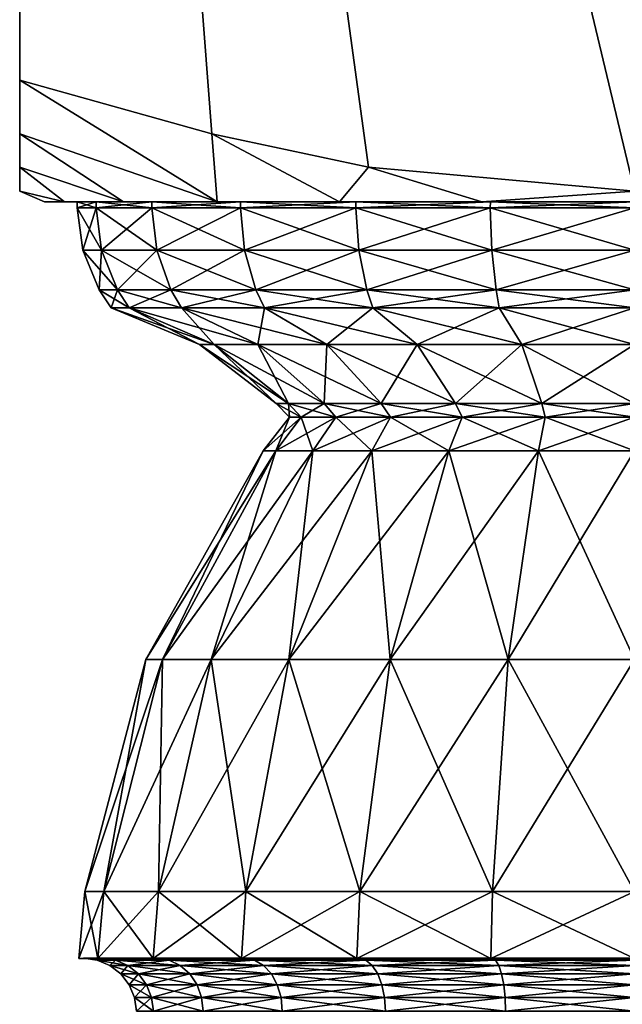
# Model space of a CAD drawing. Extents: x 11.5 to 15, y 3.3 to 37.8.
# Drawn here: x 11.5 to 13.2, y 28.2 to 31 of the extents above; entities that cross this region are included whole.
import ezdxf

# ---------------------------------------------------------------- set-up
doc = ezdxf.new("R2010")
doc.units = 0
doc.header["$MEASUREMENT"] = 0
doc.layers.add('DEFAULT', color=7, linetype='CONTINUOUS')

msp = doc.modelspace()

# ---------------------------------------------------------------- linework, layer by layer
at = {"layer": 'DEFAULT'}
for points in [[(15.00952, 37.804276, 0.000001), (13.25952, 30.484861, 0.000001), (11.50952, 37.804276, 0.000001)], [(13.25952, 30.484861, 0.000001), (12.50216, 30.553225, 0.000001), (11.50952, 37.804276, 0.000001)], [(11.50952, 30.800789, 0.000001), (11.50952, 37.804276, 0.000001), (12.056064, 30.647806, 0.000001)], [(12.056064, 30.647806, 0.000001), (11.50952, 37.804276, 0.000001), (12.50216, 30.553225, 0.000001)], [(11.50952, 30.800789, 0.000001), (11.50952, 30.647806, 0.546545), (11.50952, 37.804276, 0.000001)], [(11.50952, 30.647806, 0.546545), (11.50952, 30.553225, 0.992642), (11.50952, 37.804276, 0.000001)], [(11.50952, 30.553225, 0.992642), (11.50952, 30.484861, 1.750001), (11.50952, 37.804276, 0.000001)], [(11.50952, 37.804276, 0.000001), (11.50952, 30.484861, 1.750001), (11.50952, 37.804276, 3.500001)], [(11.50952, 30.484861, 1.750001), (11.50952, 30.553225, 2.50736), (11.50952, 37.804276, 3.500001)], [(11.50952, 30.800789, 3.500001), (11.50952, 37.804276, 3.500001), (11.50952, 30.647806, 2.953457)], [(11.50952, 30.647806, 2.953457), (11.50952, 37.804276, 3.500001), (11.50952, 30.553225, 2.50736)], [(11.50952, 30.800789, 3.500001), (12.056064, 30.647806, 3.500001), (11.50952, 37.804276, 3.500001)], [(12.056064, 30.647806, 3.500001), (12.50216, 30.553225, 3.500001), (11.50952, 37.804276, 3.500001)], [(12.50216, 30.553225, 3.500001), (13.25952, 30.484861, 3.500001), (11.50952, 37.804276, 3.500001)], [(11.50952, 37.804276, 3.500001), (13.25952, 30.484861, 3.500001), (15.00952, 37.804276, 3.500001)], [(12.056064, 30.647806, 3.500001), (11.50952, 30.800789, 3.500001), (12.071706, 30.454275, 2.937814)], [(11.50952, 30.800789, 0.000001), (12.071706, 30.454275, 0.562187), (11.50952, 30.647806, 0.546545)], [(11.50952, 30.800789, 0.000001), (12.056064, 30.647806, 0.000001), (12.071706, 30.454275, 0.562187)], [(12.071706, 30.454275, 2.937814), (11.50952, 30.800789, 3.500001), (11.50952, 30.647806, 2.953457)], [(11.50952, 30.553225, 2.50736), (11.80475, 30.454275, 2.589912), (11.50952, 30.647806, 2.953457)], [(12.071706, 30.454275, 0.562187), (11.80475, 30.454275, 0.91009), (11.50952, 30.647806, 0.546545)], [(11.50952, 30.647806, 0.546545), (11.80475, 30.454275, 0.91009), (11.50952, 30.553225, 0.992642)], [(11.80475, 30.454275, 2.589912), (12.071706, 30.454275, 2.937814), (11.50952, 30.647806, 2.953457)], [(12.056064, 30.647806, 3.500001), (12.071706, 30.454275, 2.937814), (12.419608, 30.454275, 3.20477)], [(12.056064, 30.647806, 3.500001), (12.419608, 30.454275, 3.20477), (12.50216, 30.553225, 3.500001)], [(12.071706, 30.454275, 0.562187), (12.056064, 30.647806, 0.000001), (12.419608, 30.454275, 0.295233)], [(12.50216, 30.553225, 0.000001), (12.419608, 30.454275, 0.295233), (12.056064, 30.647806, 0.000001)], [(11.80475, 30.454275, 2.589912), (11.50952, 30.553225, 2.50736), (11.636936, 30.454275, 2.184771)], [(11.50952, 30.553225, 0.992642), (11.636936, 30.454275, 1.315231), (11.50952, 30.484861, 1.750001)], [(11.636936, 30.454275, 1.315231), (11.50952, 30.553225, 0.992642), (11.80475, 30.454275, 0.91009)], [(11.50952, 30.484861, 1.750001), (11.636936, 30.454275, 2.184771), (11.50952, 30.553225, 2.50736)], [(12.824749, 30.454275, 3.372584), (12.50216, 30.553225, 3.500001), (12.419608, 30.454275, 3.20477)], [(12.824749, 30.454275, 0.127418), (12.419608, 30.454275, 0.295233), (12.50216, 30.553225, 0.000001)], [(13.25952, 30.484861, 0.000001), (12.824749, 30.454275, 0.127418), (12.50216, 30.553225, 0.000001)], [(12.50216, 30.553225, 3.500001), (12.824749, 30.454275, 3.372584), (13.25952, 30.484861, 3.500001)], [(11.636936, 30.454275, 1.315231), (11.579698, 30.454275, 1.750001), (11.50952, 30.484861, 1.750001)], [(11.579698, 30.454275, 1.750001), (11.636936, 30.454275, 2.184771), (11.50952, 30.484861, 1.750001)], [(13.25952, 30.454275, 0.070179), (12.824749, 30.454275, 0.127418), (13.25952, 30.484861, 0.000001)], [(12.824749, 30.454275, 3.372584), (13.25952, 30.454275, 3.429823), (13.25952, 30.484861, 3.500001)], [(11.579698, 30.454275, 1.750001), (11.727491, 30.454275, 2.160507), (11.636936, 30.454275, 2.184771)], [(11.636936, 30.454275, 1.315231), (11.727491, 30.454275, 1.339495), (11.579698, 30.454275, 1.750001)], [(11.727491, 30.454275, 1.339495), (11.673448, 30.454275, 1.750001), (11.579698, 30.454275, 1.750001)], [(11.727491, 30.454275, 2.160507), (11.579698, 30.454275, 1.750001), (11.673448, 30.454275, 1.750001)], [(11.727491, 30.454275, 1.339495), (11.636936, 30.454275, 1.315231), (11.885941, 30.454275, 0.956965)], [(11.727491, 30.454275, 2.160507), (11.885941, 30.454275, 2.543037), (11.636936, 30.454275, 2.184771)], [(11.636936, 30.454275, 2.184771), (11.885941, 30.454275, 2.543037), (11.80475, 30.454275, 2.589912)], [(11.80475, 30.454275, 0.91009), (11.885941, 30.454275, 0.956965), (11.636936, 30.454275, 1.315231)], [(11.727201, 30.437546, 1.339418), (11.673147, 30.437546, 1.750001), (11.673448, 30.454275, 1.750001)], [(11.727201, 30.437546, 2.160584), (11.727491, 30.454275, 2.160507), (11.673147, 30.437546, 1.750001)], [(11.673448, 30.454275, 1.750001), (11.673147, 30.437546, 1.750001), (11.727491, 30.454275, 2.160507)], [(11.727491, 30.454275, 1.339495), (11.727201, 30.437546, 1.339418), (11.673448, 30.454275, 1.750001)], [(11.727201, 30.437546, 1.339418), (11.727491, 30.454275, 1.339495), (11.885681, 30.437546, 0.956815)], [(11.727491, 30.454275, 2.160507), (11.727201, 30.437546, 2.160584), (11.885941, 30.454275, 2.543037)], [(11.727201, 30.437546, 2.160584), (11.885681, 30.437546, 2.543187), (11.885941, 30.454275, 2.543037)], [(11.885941, 30.454275, 0.956965), (11.885681, 30.437546, 0.956815), (11.727491, 30.454275, 1.339495)], [(11.80475, 30.454275, 2.589912), (12.137997, 30.454275, 2.871523), (12.071706, 30.454275, 2.937814)], [(12.137997, 30.454275, 2.871523), (11.80475, 30.454275, 2.589912), (11.885941, 30.454275, 2.543037)], [(12.071706, 30.454275, 0.562187), (12.137997, 30.454275, 0.628479), (11.80475, 30.454275, 0.91009)], [(12.137997, 30.454275, 0.628479), (11.885941, 30.454275, 0.956965), (11.80475, 30.454275, 0.91009)], [(12.137785, 30.437546, 0.628267), (11.885681, 30.437546, 0.956815), (11.885941, 30.454275, 0.956965)], [(12.137785, 30.437546, 2.871735), (12.137997, 30.454275, 2.871523), (11.885681, 30.437546, 2.543187)], [(11.885941, 30.454275, 2.543037), (11.885681, 30.437546, 2.543187), (12.137997, 30.454275, 2.871523)], [(12.137997, 30.454275, 0.628479), (12.137785, 30.437546, 0.628267), (11.885941, 30.454275, 0.956965)], [(12.137997, 30.454275, 0.628479), (12.071706, 30.454275, 0.562187), (12.466483, 30.454275, 0.376422)], [(12.137997, 30.454275, 2.871523), (12.466483, 30.454275, 3.12358), (12.071706, 30.454275, 2.937814)], [(12.071706, 30.454275, 2.937814), (12.466483, 30.454275, 3.12358), (12.419608, 30.454275, 3.20477)], [(12.419608, 30.454275, 0.295233), (12.466483, 30.454275, 0.376422), (12.071706, 30.454275, 0.562187)], [(12.137785, 30.437546, 0.628267), (12.137997, 30.454275, 0.628479), (12.466333, 30.437546, 0.376163)], [(12.137997, 30.454275, 2.871523), (12.137785, 30.437546, 2.871735), (12.466483, 30.454275, 3.12358)], [(12.137785, 30.437546, 2.871735), (12.466333, 30.437546, 3.123839), (12.466483, 30.454275, 3.12358)], [(12.466483, 30.454275, 0.376422), (12.466333, 30.437546, 0.376163), (12.137997, 30.454275, 0.628479)], [(12.419608, 30.454275, 3.20477), (12.849013, 30.454275, 3.282029), (12.824749, 30.454275, 3.372584)], [(12.849013, 30.454275, 3.282029), (12.419608, 30.454275, 3.20477), (12.466483, 30.454275, 3.12358)], [(12.824749, 30.454275, 0.127418), (12.849013, 30.454275, 0.217973), (12.419608, 30.454275, 0.295233)], [(12.849013, 30.454275, 0.217973), (12.466483, 30.454275, 0.376422), (12.419608, 30.454275, 0.295233)], [(12.848936, 30.437546, 0.217684), (12.466333, 30.437546, 0.376163), (12.466483, 30.454275, 0.376422)], [(12.848936, 30.437546, 3.282319), (12.849013, 30.454275, 3.282029), (12.466333, 30.437546, 3.123839)], [(12.466483, 30.454275, 3.12358), (12.466333, 30.437546, 3.123839), (12.849013, 30.454275, 3.282029)], [(12.849013, 30.454275, 0.217973), (12.848936, 30.437546, 0.217684), (12.466483, 30.454275, 0.376422)], [(12.849013, 30.454275, 0.217973), (12.824749, 30.454275, 0.127418), (13.25952, 30.454275, 0.163929)], [(12.824749, 30.454275, 0.127418), (13.25952, 30.454275, 0.070179), (13.25952, 30.454275, 0.163929)], [(12.849013, 30.454275, 3.282029), (13.25952, 30.454275, 3.336073), (12.824749, 30.454275, 3.372584)], [(12.824749, 30.454275, 3.372584), (13.25952, 30.454275, 3.336073), (13.25952, 30.454275, 3.429823)], [(12.848936, 30.437546, 0.217684), (12.849013, 30.454275, 0.217973), (13.25952, 30.437546, 0.163629)], [(12.849013, 30.454275, 3.282029), (12.848936, 30.437546, 3.282319), (13.25952, 30.454275, 3.336073)], [(12.848936, 30.437546, 3.282319), (13.25952, 30.437546, 3.336373), (13.25952, 30.454275, 3.336073)], [(13.25952, 30.454275, 0.163929), (13.25952, 30.437546, 0.163629), (12.849013, 30.454275, 0.217973)], [(11.727201, 30.437546, 1.339418), (11.742565, 30.31673, 1.343534), (11.673147, 30.437546, 1.750001)], [(11.727201, 30.437546, 2.160584), (11.673147, 30.437546, 1.750001), (11.689054, 30.31673, 1.750001)], [(11.689054, 30.31673, 1.750001), (11.673147, 30.437546, 1.750001), (11.742565, 30.31673, 1.343534)], [(11.727201, 30.437546, 2.160584), (11.689054, 30.31673, 1.750001), (11.742565, 30.31673, 2.156467)], [(11.727201, 30.437546, 1.339418), (11.885681, 30.437546, 0.956815), (11.899456, 30.31673, 0.964768)], [(11.727201, 30.437546, 1.339418), (11.899456, 30.31673, 0.964768), (11.742565, 30.31673, 1.343534)], [(11.727201, 30.437546, 2.160584), (11.742565, 30.31673, 2.156467), (11.885681, 30.437546, 2.543187)], [(11.742565, 30.31673, 2.156467), (11.899456, 30.31673, 2.535234), (11.885681, 30.437546, 2.543187)], [(12.137785, 30.437546, 0.628267), (12.149032, 30.31673, 0.639514), (11.885681, 30.437546, 0.956815)], [(12.137785, 30.437546, 2.871735), (11.885681, 30.437546, 2.543187), (11.899456, 30.31673, 2.535234)], [(12.149032, 30.31673, 0.639514), (11.899456, 30.31673, 0.964768), (11.885681, 30.437546, 0.956815)], [(12.137785, 30.437546, 2.871735), (11.899456, 30.31673, 2.535234), (12.149032, 30.31673, 2.860488)], [(12.137785, 30.437546, 0.628267), (12.466333, 30.437546, 0.376163), (12.474286, 30.31673, 0.389937)], [(12.137785, 30.437546, 0.628267), (12.474286, 30.31673, 0.389937), (12.149032, 30.31673, 0.639514)], [(12.137785, 30.437546, 2.871735), (12.149032, 30.31673, 2.860488), (12.466333, 30.437546, 3.123839)], [(12.149032, 30.31673, 2.860488), (12.474286, 30.31673, 3.110065), (12.466333, 30.437546, 3.123839)], [(12.848936, 30.437546, 0.217684), (12.853053, 30.31673, 0.233047), (12.466333, 30.437546, 0.376163)], [(12.848936, 30.437546, 3.282319), (12.466333, 30.437546, 3.123839), (12.474286, 30.31673, 3.110065)], [(12.853053, 30.31673, 0.233047), (12.474286, 30.31673, 0.389937), (12.466333, 30.437546, 0.376163)], [(12.848936, 30.437546, 3.282319), (12.474286, 30.31673, 3.110065), (12.853053, 30.31673, 3.266955)], [(12.848936, 30.437546, 0.217684), (13.25952, 30.437546, 0.163629), (13.25952, 30.31673, 0.179535)], [(12.848936, 30.437546, 0.217684), (13.25952, 30.31673, 0.179535), (12.853053, 30.31673, 0.233047)], [(12.848936, 30.437546, 3.282319), (12.853053, 30.31673, 3.266955), (13.25952, 30.437546, 3.336373)], [(12.853053, 30.31673, 3.266955), (13.25952, 30.31673, 3.320467), (13.25952, 30.437546, 3.336373)], [(11.787609, 30.204149, 1.355604), (11.735686, 30.204149, 1.750001), (11.689054, 30.31673, 1.750001)], [(11.787609, 30.204149, 1.355604), (11.689054, 30.31673, 1.750001), (11.742565, 30.31673, 1.343534)], [(11.742565, 30.31673, 2.156467), (11.689054, 30.31673, 1.750001), (11.735686, 30.204149, 1.750001)], [(11.787609, 30.204149, 2.144398), (11.742565, 30.31673, 2.156467), (11.735686, 30.204149, 1.750001)], [(11.787609, 30.204149, 2.144398), (11.899456, 30.31673, 2.535234), (11.742565, 30.31673, 2.156467)], [(11.787609, 30.204149, 1.355604), (11.742565, 30.31673, 1.343534), (11.939841, 30.204149, 0.988084)], [(11.939841, 30.204149, 0.988084), (11.742565, 30.31673, 1.343534), (11.899456, 30.31673, 0.964768)], [(11.787609, 30.204149, 2.144398), (11.939841, 30.204149, 2.511918), (11.899456, 30.31673, 2.535234)], [(12.182007, 30.204149, 0.672488), (11.939841, 30.204149, 0.988084), (11.899456, 30.31673, 0.964768)], [(12.182007, 30.204149, 0.672488), (11.899456, 30.31673, 0.964768), (12.149032, 30.31673, 0.639514)], [(11.939841, 30.204149, 2.511918), (12.149032, 30.31673, 2.860488), (11.899456, 30.31673, 2.535234)], [(12.182007, 30.204149, 2.827514), (12.149032, 30.31673, 2.860488), (11.939841, 30.204149, 2.511918)], [(12.182007, 30.204149, 2.827514), (12.474286, 30.31673, 3.110065), (12.149032, 30.31673, 2.860488)], [(12.182007, 30.204149, 0.672488), (12.149032, 30.31673, 0.639514), (12.497602, 30.204149, 0.430323)], [(12.497602, 30.204149, 0.430323), (12.149032, 30.31673, 0.639514), (12.474286, 30.31673, 0.389937)], [(12.182007, 30.204149, 2.827514), (12.497602, 30.204149, 3.069679), (12.474286, 30.31673, 3.110065)], [(12.865122, 30.204149, 0.278091), (12.497602, 30.204149, 0.430323), (12.474286, 30.31673, 0.389937)], [(12.865122, 30.204149, 0.278091), (12.474286, 30.31673, 0.389937), (12.853053, 30.31673, 0.233047)], [(12.497602, 30.204149, 3.069679), (12.853053, 30.31673, 3.266955), (12.474286, 30.31673, 3.110065)], [(12.865122, 30.204149, 3.221911), (12.853053, 30.31673, 3.266955), (12.497602, 30.204149, 3.069679)], [(12.865122, 30.204149, 3.221911), (13.25952, 30.31673, 3.320467), (12.853053, 30.31673, 3.266955)], [(12.865122, 30.204149, 0.278091), (12.853053, 30.31673, 0.233047), (13.25952, 30.204149, 0.226168)], [(13.25952, 30.31673, 0.179535), (13.25952, 30.204149, 0.226168), (12.853053, 30.31673, 0.233047)], [(12.865122, 30.204149, 3.221911), (13.25952, 30.204149, 3.273834), (13.25952, 30.31673, 3.320467)], [(11.787609, 30.204149, 2.144398), (11.735686, 30.204149, 1.750001), (11.770127, 30.152706, 1.750001)], [(11.787609, 30.204149, 1.355604), (11.820877, 30.152706, 1.364518), (11.735686, 30.204149, 1.750001)], [(11.770127, 30.152706, 1.750001), (11.735686, 30.204149, 1.750001), (11.820877, 30.152706, 1.364518)], [(11.820877, 30.152706, 2.135484), (11.787609, 30.204149, 2.144398), (11.770127, 30.152706, 1.750001)], [(11.787609, 30.204149, 2.144398), (11.820877, 30.152706, 2.135484), (11.939841, 30.204149, 2.511918)], [(11.820877, 30.152706, 1.364518), (11.787609, 30.204149, 1.355604), (11.969667, 30.152706, 1.005305)], [(11.787609, 30.204149, 1.355604), (11.939841, 30.204149, 0.988084), (11.969667, 30.152706, 1.005305)], [(11.969667, 30.152706, 2.494697), (11.939841, 30.204149, 2.511918), (11.820877, 30.152706, 2.135484)], [(12.182007, 30.204149, 2.827514), (11.939841, 30.204149, 2.511918), (11.969667, 30.152706, 2.494697)], [(12.182007, 30.204149, 0.672488), (12.20636, 30.152706, 0.696842), (11.939841, 30.204149, 0.988084)], [(11.969667, 30.152706, 1.005305), (11.939841, 30.204149, 0.988084), (12.20636, 30.152706, 0.696842)], [(12.20636, 30.152706, 2.80316), (12.182007, 30.204149, 2.827514), (11.969667, 30.152706, 2.494697)], [(12.182007, 30.204149, 2.827514), (12.20636, 30.152706, 2.80316), (12.497602, 30.204149, 3.069679)], [(12.20636, 30.152706, 0.696842), (12.182007, 30.204149, 0.672488), (12.514823, 30.152706, 0.460149)], [(12.182007, 30.204149, 0.672488), (12.497602, 30.204149, 0.430323), (12.514823, 30.152706, 0.460149)], [(12.514823, 30.152706, 3.039853), (12.497602, 30.204149, 3.069679), (12.20636, 30.152706, 2.80316)], [(12.865122, 30.204149, 3.221911), (12.497602, 30.204149, 3.069679), (12.514823, 30.152706, 3.039853)], [(12.865122, 30.204149, 0.278091), (12.874036, 30.152706, 0.311359), (12.497602, 30.204149, 0.430323)], [(12.514823, 30.152706, 0.460149), (12.497602, 30.204149, 0.430323), (12.874036, 30.152706, 0.311359)], [(12.874036, 30.152706, 3.188643), (12.865122, 30.204149, 3.221911), (12.514823, 30.152706, 3.039853)], [(12.865122, 30.204149, 3.221911), (12.874036, 30.152706, 3.188643), (13.25952, 30.204149, 3.273834)], [(12.874036, 30.152706, 0.311359), (12.865122, 30.204149, 0.278091), (13.25952, 30.152706, 0.260609)], [(12.865122, 30.204149, 0.278091), (13.25952, 30.204149, 0.226168), (13.25952, 30.152706, 0.260609)], [(13.25952, 30.152706, 3.239393), (13.25952, 30.204149, 3.273834), (12.874036, 30.152706, 3.188643)], [(11.820877, 30.152706, 1.364518), (12.063393, 30.048197, 1.4295), (11.770127, 30.152706, 1.750001)], [(12.063393, 30.048197, 1.4295), (12.021197, 30.048197, 1.750001), (11.770127, 30.152706, 1.750001)], [(11.770127, 30.152706, 1.750001), (12.021197, 30.048197, 1.750001), (11.820877, 30.152706, 2.135484)], [(12.063393, 30.048197, 1.4295), (11.820877, 30.152706, 1.364518), (12.187101, 30.048197, 1.13084)], [(11.820877, 30.152706, 2.135484), (12.063393, 30.048197, 2.070502), (11.969667, 30.152706, 2.494697)], [(12.063393, 30.048197, 2.070502), (11.820877, 30.152706, 2.135484), (12.021197, 30.048197, 1.750001)], [(11.969667, 30.152706, 1.005305), (12.187101, 30.048197, 1.13084), (11.820877, 30.152706, 1.364518)], [(12.20636, 30.152706, 0.696842), (12.383894, 30.048197, 0.874375), (11.969667, 30.152706, 1.005305)], [(12.383894, 30.048197, 0.874375), (12.187101, 30.048197, 1.13084), (11.969667, 30.152706, 1.005305)], [(12.063393, 30.048197, 2.070502), (12.187101, 30.048197, 2.369162), (11.969667, 30.152706, 2.494697)], [(11.969667, 30.152706, 2.494697), (12.187101, 30.048197, 2.369162), (12.20636, 30.152706, 2.80316)], [(12.383894, 30.048197, 2.625627), (12.20636, 30.152706, 2.80316), (12.187101, 30.048197, 2.369162)], [(12.383894, 30.048197, 0.874375), (12.20636, 30.152706, 0.696842), (12.640358, 30.048197, 0.677583)], [(12.20636, 30.152706, 2.80316), (12.383894, 30.048197, 2.625627), (12.514823, 30.152706, 3.039853)], [(12.514823, 30.152706, 0.460149), (12.640358, 30.048197, 0.677583), (12.20636, 30.152706, 0.696842)], [(12.383894, 30.048197, 2.625627), (12.640358, 30.048197, 2.822419), (12.514823, 30.152706, 3.039853)], [(12.874036, 30.152706, 0.311359), (12.939018, 30.048197, 0.553874), (12.514823, 30.152706, 0.460149)], [(12.939018, 30.048197, 0.553874), (12.640358, 30.048197, 0.677583), (12.514823, 30.152706, 0.460149)], [(12.514823, 30.152706, 3.039853), (12.640358, 30.048197, 2.822419), (12.874036, 30.152706, 3.188643)], [(12.939018, 30.048197, 2.946128), (12.874036, 30.152706, 3.188643), (12.640358, 30.048197, 2.822419)], [(12.939018, 30.048197, 0.553874), (12.874036, 30.152706, 0.311359), (13.25952, 30.048197, 0.511679)], [(12.874036, 30.152706, 3.188643), (12.939018, 30.048197, 2.946128), (13.25952, 30.152706, 3.239393)], [(13.25952, 30.152706, 0.260609), (13.25952, 30.048197, 0.511679), (12.874036, 30.152706, 0.311359)], [(12.939018, 30.048197, 2.946128), (13.25952, 30.048197, 2.988323), (13.25952, 30.152706, 3.239393)], [(12.063393, 30.048197, 1.4295), (12.27459, 29.880421, 1.48609), (12.021197, 30.048197, 1.750001)], [(12.063393, 30.048197, 2.070502), (12.021197, 30.048197, 1.750001), (12.239846, 29.880421, 1.750001)], [(12.27459, 29.880421, 1.48609), (12.239846, 29.880421, 1.750001), (12.021197, 30.048197, 1.750001)], [(12.063393, 30.048197, 1.4295), (12.187101, 30.048197, 1.13084), (12.376456, 29.880421, 1.240164)], [(12.063393, 30.048197, 1.4295), (12.376456, 29.880421, 1.240164), (12.27459, 29.880421, 1.48609)], [(12.063393, 30.048197, 2.070502), (12.239846, 29.880421, 1.750001), (12.27459, 29.880421, 2.013912)], [(12.063393, 30.048197, 2.070502), (12.27459, 29.880421, 2.013912), (12.187101, 30.048197, 2.369162)], [(12.383894, 30.048197, 0.874375), (12.538502, 29.880421, 1.028983), (12.187101, 30.048197, 1.13084)], [(12.383894, 30.048197, 2.625627), (12.187101, 30.048197, 2.369162), (12.376456, 29.880421, 2.259838)], [(12.27459, 29.880421, 2.013912), (12.376456, 29.880421, 2.259838), (12.187101, 30.048197, 2.369162)], [(12.538502, 29.880421, 1.028983), (12.376456, 29.880421, 1.240164), (12.187101, 30.048197, 1.13084)], [(12.383894, 30.048197, 2.625627), (12.376456, 29.880421, 2.259838), (12.538502, 29.880421, 2.471019)], [(12.383894, 30.048197, 0.874375), (12.640358, 30.048197, 0.677583), (12.749682, 29.880421, 0.866938)], [(12.383894, 30.048197, 0.874375), (12.749682, 29.880421, 0.866938), (12.538502, 29.880421, 1.028983)], [(12.383894, 30.048197, 2.625627), (12.538502, 29.880421, 2.471019), (12.640358, 30.048197, 2.822419)], [(12.538502, 29.880421, 2.471019), (12.749682, 29.880421, 2.633064), (12.640358, 30.048197, 2.822419)], [(12.939018, 30.048197, 0.553874), (12.995608, 29.880421, 0.765072), (12.640358, 30.048197, 0.677583)], [(12.939018, 30.048197, 2.946128), (12.640358, 30.048197, 2.822419), (12.749682, 29.880421, 2.633064)], [(12.995608, 29.880421, 0.765072), (12.749682, 29.880421, 0.866938), (12.640358, 30.048197, 0.677583)], [(12.939018, 30.048197, 2.946128), (12.749682, 29.880421, 2.633064), (12.995608, 29.880421, 2.73493)], [(12.939018, 30.048197, 0.553874), (13.25952, 30.048197, 0.511679), (13.25952, 29.880421, 0.730328)], [(12.939018, 30.048197, 0.553874), (13.25952, 29.880421, 0.730328), (12.995608, 29.880421, 0.765072)], [(12.939018, 30.048197, 2.946128), (12.995608, 29.880421, 2.73493), (13.25952, 30.048197, 2.988323)], [(12.995608, 29.880421, 2.73493), (13.25952, 29.880421, 2.769674), (13.25952, 30.048197, 2.988323)], [(12.27459, 29.880421, 1.48609), (12.310699, 29.841066, 1.495765), (12.239846, 29.880421, 1.750001)], [(12.310699, 29.841066, 1.495765), (12.277228, 29.841066, 1.750001), (12.239846, 29.880421, 1.750001)], [(12.239846, 29.880421, 1.750001), (12.277228, 29.841066, 1.750001), (12.27459, 29.880421, 2.013912)], [(12.310699, 29.841066, 2.004237), (12.27459, 29.880421, 2.013912), (12.277228, 29.841066, 1.750001)], [(12.27459, 29.880421, 2.013912), (12.310699, 29.841066, 2.004237), (12.376456, 29.880421, 2.259838)], [(12.310699, 29.841066, 1.495765), (12.27459, 29.880421, 1.48609), (12.408831, 29.841066, 1.258855)], [(12.376456, 29.880421, 1.240164), (12.408831, 29.841066, 1.258855), (12.27459, 29.880421, 1.48609)], [(12.310699, 29.841066, 2.004237), (12.408831, 29.841066, 2.241147), (12.376456, 29.880421, 2.259838)], [(12.538502, 29.880421, 1.028983), (12.564935, 29.841066, 1.055416), (12.376456, 29.880421, 1.240164)], [(12.564935, 29.841066, 1.055416), (12.408831, 29.841066, 1.258855), (12.376456, 29.880421, 1.240164)], [(12.376456, 29.880421, 2.259838), (12.408831, 29.841066, 2.241147), (12.538502, 29.880421, 2.471019)], [(12.564935, 29.841066, 2.444586), (12.538502, 29.880421, 2.471019), (12.408831, 29.841066, 2.241147)], [(12.538502, 29.880421, 2.471019), (12.564935, 29.841066, 2.444586), (12.749682, 29.880421, 2.633064)], [(12.564935, 29.841066, 1.055416), (12.538502, 29.880421, 1.028983), (12.768373, 29.841066, 0.899312)], [(12.749682, 29.880421, 0.866938), (12.768373, 29.841066, 0.899312), (12.538502, 29.880421, 1.028983)], [(12.564935, 29.841066, 2.444586), (12.768373, 29.841066, 2.60069), (12.749682, 29.880421, 2.633064)], [(12.995608, 29.880421, 0.765072), (13.005283, 29.841066, 0.801181), (12.749682, 29.880421, 0.866938)], [(13.005283, 29.841066, 0.801181), (12.768373, 29.841066, 0.899312), (12.749682, 29.880421, 0.866938)], [(12.749682, 29.880421, 2.633064), (12.768373, 29.841066, 2.60069), (12.995608, 29.880421, 2.73493)], [(13.005283, 29.841066, 2.698821), (12.995608, 29.880421, 2.73493), (12.768373, 29.841066, 2.60069)], [(12.995608, 29.880421, 2.73493), (13.005283, 29.841066, 2.698821), (13.25952, 29.880421, 2.769674)], [(13.005283, 29.841066, 0.801181), (12.995608, 29.880421, 0.765072), (13.25952, 29.841066, 0.76771)], [(13.25952, 29.880421, 0.730328), (13.25952, 29.841066, 0.76771), (12.995608, 29.880421, 0.765072)], [(13.005283, 29.841066, 2.698821), (13.25952, 29.841066, 2.732292), (13.25952, 29.880421, 2.769674)], [(12.238544, 29.74544, 1.476431), (12.202527, 29.74544, 1.750001), (12.277228, 29.841066, 1.750001)], [(12.238544, 29.74544, 2.023571), (12.310699, 29.841066, 2.004237), (12.202527, 29.74544, 1.750001)], [(12.277228, 29.841066, 1.750001), (12.202527, 29.74544, 1.750001), (12.310699, 29.841066, 2.004237)], [(12.310699, 29.841066, 1.495765), (12.238544, 29.74544, 1.476431), (12.277228, 29.841066, 1.750001)], [(12.238544, 29.74544, 1.476431), (12.310699, 29.841066, 1.495765), (12.344137, 29.74544, 1.221505)], [(12.310699, 29.841066, 2.004237), (12.238544, 29.74544, 2.023571), (12.408831, 29.841066, 2.241147)], [(12.238544, 29.74544, 2.023571), (12.344137, 29.74544, 2.278497), (12.408831, 29.841066, 2.241147)], [(12.408831, 29.841066, 1.258855), (12.344137, 29.74544, 1.221505), (12.310699, 29.841066, 1.495765)], [(12.512113, 29.74544, 1.002595), (12.344137, 29.74544, 1.221505), (12.408831, 29.841066, 1.258855)], [(12.512113, 29.74544, 2.497407), (12.564935, 29.841066, 2.444586), (12.344137, 29.74544, 2.278497)], [(12.408831, 29.841066, 2.241147), (12.344137, 29.74544, 2.278497), (12.564935, 29.841066, 2.444586)], [(12.564935, 29.841066, 1.055416), (12.512113, 29.74544, 1.002595), (12.408831, 29.841066, 1.258855)], [(12.512113, 29.74544, 1.002595), (12.564935, 29.841066, 1.055416), (12.731023, 29.74544, 0.834619)], [(12.564935, 29.841066, 2.444586), (12.512113, 29.74544, 2.497407), (12.768373, 29.841066, 2.60069)], [(12.512113, 29.74544, 2.497407), (12.731023, 29.74544, 2.665383), (12.768373, 29.841066, 2.60069)], [(12.768373, 29.841066, 0.899312), (12.731023, 29.74544, 0.834619), (12.564935, 29.841066, 1.055416)], [(12.98595, 29.74544, 0.729025), (12.731023, 29.74544, 0.834619), (12.768373, 29.841066, 0.899312)], [(12.98595, 29.74544, 2.770977), (13.005283, 29.841066, 2.698821), (12.731023, 29.74544, 2.665383)], [(12.768373, 29.841066, 2.60069), (12.731023, 29.74544, 2.665383), (13.005283, 29.841066, 2.698821)], [(13.005283, 29.841066, 0.801181), (12.98595, 29.74544, 0.729025), (12.768373, 29.841066, 0.899312)], [(12.98595, 29.74544, 0.729025), (13.005283, 29.841066, 0.801181), (13.25952, 29.74544, 0.693009)], [(13.005283, 29.841066, 2.698821), (12.98595, 29.74544, 2.770977), (13.25952, 29.841066, 2.732292)], [(12.98595, 29.74544, 2.770977), (13.25952, 29.74544, 2.806993), (13.25952, 29.841066, 2.732292)], [(13.25952, 29.841066, 0.76771), (13.25952, 29.74544, 0.693009), (13.005283, 29.841066, 0.801181)], [(12.238544, 29.74544, 2.023571), (12.202527, 29.74544, 1.750001), (11.868148, 29.150927, 1.750001)], [(12.238544, 29.74544, 2.023571), (11.868148, 29.150927, 1.750001), (11.915558, 29.150927, 2.110114)], [(11.868148, 29.150927, 1.750001), (12.202527, 29.74544, 1.750001), (11.915558, 29.150927, 1.389888)], [(12.238544, 29.74544, 1.476431), (12.054557, 29.150927, 1.054316), (11.915558, 29.150927, 1.389888)], [(12.238544, 29.74544, 1.476431), (11.915558, 29.150927, 1.389888), (12.202527, 29.74544, 1.750001)], [(12.238544, 29.74544, 2.023571), (11.915558, 29.150927, 2.110114), (12.344137, 29.74544, 2.278497)], [(11.915558, 29.150927, 2.110114), (12.054557, 29.150927, 2.445686), (12.344137, 29.74544, 2.278497)], [(12.238544, 29.74544, 1.476431), (12.344137, 29.74544, 1.221505), (12.054557, 29.150927, 1.054316)], [(12.512113, 29.74544, 2.497407), (12.344137, 29.74544, 2.278497), (12.054557, 29.150927, 2.445686)], [(12.512113, 29.74544, 2.497407), (12.054557, 29.150927, 2.445686), (12.275671, 29.150927, 2.733849)], [(12.275671, 29.150927, 0.766153), (12.054557, 29.150927, 1.054316), (12.344137, 29.74544, 1.221505)], [(12.512113, 29.74544, 1.002595), (12.563834, 29.150927, 0.545038), (12.275671, 29.150927, 0.766153)], [(12.512113, 29.74544, 1.002595), (12.275671, 29.150927, 0.766153), (12.344137, 29.74544, 1.221505)], [(12.512113, 29.74544, 2.497407), (12.275671, 29.150927, 2.733849), (12.731023, 29.74544, 2.665383)], [(12.275671, 29.150927, 2.733849), (12.563834, 29.150927, 2.954963), (12.731023, 29.74544, 2.665383)], [(12.512113, 29.74544, 1.002595), (12.731023, 29.74544, 0.834619), (12.563834, 29.150927, 0.545038)], [(12.98595, 29.74544, 2.770977), (12.731023, 29.74544, 2.665383), (12.563834, 29.150927, 2.954963)], [(12.98595, 29.74544, 2.770977), (12.563834, 29.150927, 2.954963), (12.899405, 29.150927, 3.093962)], [(12.899405, 29.150927, 0.40604), (12.563834, 29.150927, 0.545038), (12.731023, 29.74544, 0.834619)], [(12.98595, 29.74544, 0.729025), (12.899405, 29.150927, 0.40604), (12.731023, 29.74544, 0.834619)], [(12.98595, 29.74544, 0.729025), (13.25952, 29.150927, 0.35863), (12.899405, 29.150927, 0.40604)], [(12.98595, 29.74544, 2.770977), (12.899405, 29.150927, 3.093962), (13.25952, 29.74544, 2.806993)], [(12.899405, 29.150927, 3.093962), (13.25952, 29.150927, 3.141372), (13.25952, 29.74544, 2.806993)], [(12.98595, 29.74544, 0.729025), (13.25952, 29.74544, 0.693009), (13.25952, 29.150927, 0.35863)], [(11.748618, 28.491089, 2.154846), (11.915558, 29.150927, 2.110114), (11.695319, 28.491089, 1.750001)], [(11.748618, 28.491089, 1.345156), (11.695319, 28.491089, 1.750001), (11.868148, 29.150927, 1.750001)], [(11.915558, 29.150927, 2.110114), (11.868148, 29.150927, 1.750001), (11.695319, 28.491089, 1.750001)], [(11.748618, 28.491089, 2.154846), (11.904882, 28.491089, 2.532101), (12.054557, 29.150927, 2.445686)], [(11.748618, 28.491089, 2.154846), (12.054557, 29.150927, 2.445686), (11.915558, 29.150927, 2.110114)], [(11.748618, 28.491089, 1.345156), (11.868148, 29.150927, 1.750001), (11.915558, 29.150927, 1.389888)], [(11.748618, 28.491089, 1.345156), (11.915558, 29.150927, 1.389888), (11.904882, 28.491089, 0.967901)], [(12.153462, 28.491089, 2.856058), (12.275671, 29.150927, 2.733849), (11.904882, 28.491089, 2.532101)], [(12.153462, 28.491089, 0.643944), (11.904882, 28.491089, 0.967901), (12.054557, 29.150927, 1.054316)], [(11.904882, 28.491089, 0.967901), (11.915558, 29.150927, 1.389888), (12.054557, 29.150927, 1.054316)], [(11.904882, 28.491089, 2.532101), (12.275671, 29.150927, 2.733849), (12.054557, 29.150927, 2.445686)], [(12.153462, 28.491089, 0.643944), (12.054557, 29.150927, 1.054316), (12.275671, 29.150927, 0.766153)], [(12.153462, 28.491089, 2.856058), (12.477419, 28.491089, 3.104638), (12.563834, 29.150927, 2.954963)], [(12.153462, 28.491089, 2.856058), (12.563834, 29.150927, 2.954963), (12.275671, 29.150927, 2.733849)], [(12.153462, 28.491089, 0.643944), (12.275671, 29.150927, 0.766153), (12.477419, 28.491089, 0.395364)], [(12.477419, 28.491089, 0.395364), (12.275671, 29.150927, 0.766153), (12.563834, 29.150927, 0.545038)], [(12.854674, 28.491089, 3.260902), (12.899405, 29.150927, 3.093962), (12.477419, 28.491089, 3.104638)], [(12.854674, 28.491089, 0.2391), (12.477419, 28.491089, 0.395364), (12.563834, 29.150927, 0.545038)], [(12.477419, 28.491089, 3.104638), (12.899405, 29.150927, 3.093962), (12.563834, 29.150927, 2.954963)], [(12.854674, 28.491089, 0.2391), (12.563834, 29.150927, 0.545038), (12.899405, 29.150927, 0.40604)], [(12.854674, 28.491089, 3.260902), (13.25952, 28.491089, 3.314201), (13.25952, 29.150927, 3.141372)], [(12.854674, 28.491089, 3.260902), (13.25952, 29.150927, 3.141372), (12.899405, 29.150927, 3.093962)], [(12.854674, 28.491089, 0.2391), (12.899405, 29.150927, 0.40604), (13.25952, 28.491089, 0.185801)], [(13.25952, 29.150927, 0.35863), (13.25952, 28.491089, 0.185801), (12.899405, 29.150927, 0.40604)], [(11.731565, 28.300041, 2.159415), (11.748618, 28.491089, 2.154846), (11.677664, 28.300041, 1.750001)], [(11.748618, 28.491089, 2.154846), (11.695319, 28.491089, 1.750001), (11.677664, 28.300041, 1.750001)], [(11.677664, 28.300041, 1.750001), (11.695319, 28.491089, 1.750001), (11.731565, 28.300041, 1.340587)], [(11.748618, 28.491089, 1.345156), (11.731565, 28.300041, 1.340587), (11.695319, 28.491089, 1.750001)], [(11.748618, 28.491089, 2.154846), (11.731565, 28.300041, 2.159415), (11.904882, 28.491089, 2.532101)], [(11.731565, 28.300041, 1.340587), (11.748618, 28.491089, 1.345156), (11.889592, 28.300041, 0.959073)], [(11.889592, 28.300041, 2.540929), (11.904882, 28.491089, 2.532101), (11.731565, 28.300041, 2.159415)], [(11.748618, 28.491089, 1.345156), (11.904882, 28.491089, 0.967901), (11.889592, 28.300041, 0.959073)], [(12.140979, 28.300041, 2.868541), (12.153462, 28.491089, 2.856058), (11.889592, 28.300041, 2.540929)], [(12.153462, 28.491089, 2.856058), (11.904882, 28.491089, 2.532101), (11.889592, 28.300041, 2.540929)], [(11.889592, 28.300041, 0.959073), (11.904882, 28.491089, 0.967901), (12.140979, 28.300041, 0.631461)], [(12.153462, 28.491089, 0.643944), (12.140979, 28.300041, 0.631461), (11.904882, 28.491089, 0.967901)], [(12.153462, 28.491089, 2.856058), (12.140979, 28.300041, 2.868541), (12.477419, 28.491089, 3.104638)], [(12.140979, 28.300041, 0.631461), (12.153462, 28.491089, 0.643944), (12.468592, 28.300041, 0.380074)], [(12.468592, 28.300041, 3.119928), (12.477419, 28.491089, 3.104638), (12.140979, 28.300041, 2.868541)], [(12.153462, 28.491089, 0.643944), (12.477419, 28.491089, 0.395364), (12.468592, 28.300041, 0.380074)], [(12.850105, 28.300041, 3.277956), (12.854674, 28.491089, 3.260902), (12.468592, 28.300041, 3.119928)], [(12.854674, 28.491089, 3.260902), (12.477419, 28.491089, 3.104638), (12.468592, 28.300041, 3.119928)], [(12.468592, 28.300041, 0.380074), (12.477419, 28.491089, 0.395364), (12.850105, 28.300041, 0.222046)], [(12.854674, 28.491089, 0.2391), (12.850105, 28.300041, 0.222046), (12.477419, 28.491089, 0.395364)], [(12.854674, 28.491089, 3.260902), (12.850105, 28.300041, 3.277956), (13.25952, 28.491089, 3.314201)], [(12.850105, 28.300041, 0.222046), (12.854674, 28.491089, 0.2391), (13.25952, 28.300041, 0.168146)], [(13.25952, 28.300041, 3.331856), (13.25952, 28.491089, 3.314201), (12.850105, 28.300041, 3.277956)], [(12.854674, 28.491089, 0.2391), (13.25952, 28.491089, 0.185801), (13.25952, 28.300041, 0.168146)], [(11.731565, 28.300041, 1.340587), (11.744526, 28.30064, 1.34406), (11.677664, 28.300041, 1.750001)], [(11.744526, 28.30064, 1.34406), (11.691082, 28.30064, 1.750001), (11.677664, 28.300041, 1.750001)], [(11.677664, 28.300041, 1.750001), (11.691082, 28.30064, 1.750001), (11.731565, 28.300041, 2.159415)], [(11.744526, 28.30064, 1.34406), (11.782175, 28.295507, 1.354148), (11.691082, 28.30064, 1.750001)], [(11.744526, 28.30064, 2.155942), (11.731565, 28.300041, 2.159415), (11.691082, 28.30064, 1.750001)], [(11.744526, 28.30064, 2.155942), (11.691082, 28.30064, 1.750001), (11.730061, 28.295507, 1.750001)], [(11.730061, 28.295507, 1.750001), (11.691082, 28.30064, 1.750001), (11.782175, 28.295507, 1.354148)], [(11.744526, 28.30064, 2.155942), (11.730061, 28.295507, 1.750001), (11.782175, 28.295507, 2.145854)], [(11.730061, 28.295507, 1.750001), (11.782175, 28.295507, 1.354148), (11.817259, 28.280464, 1.363549)], [(11.730061, 28.295507, 1.750001), (11.817259, 28.280464, 1.363549), (11.766382, 28.280464, 1.750001)], [(11.730061, 28.295507, 1.750001), (11.766382, 28.280464, 1.750001), (11.782175, 28.295507, 2.145854)], [(11.744526, 28.30064, 1.34406), (11.731565, 28.300041, 1.340587), (11.901213, 28.30064, 0.965783)], [(11.731565, 28.300041, 2.159415), (11.744526, 28.30064, 2.155942), (11.889592, 28.300041, 2.540929)], [(11.889592, 28.300041, 0.959073), (11.901213, 28.30064, 0.965783), (11.731565, 28.300041, 1.340587)], [(11.744526, 28.30064, 1.34406), (11.901213, 28.30064, 0.965783), (11.934969, 28.295507, 0.985272)], [(11.744526, 28.30064, 1.34406), (11.934969, 28.295507, 0.985272), (11.782175, 28.295507, 1.354148)], [(11.744526, 28.30064, 2.155942), (11.782175, 28.295507, 2.145854), (11.901213, 28.30064, 2.53422)], [(11.744526, 28.30064, 2.155942), (11.901213, 28.30064, 2.53422), (11.889592, 28.300041, 2.540929)], [(11.766382, 28.280464, 1.750001), (11.817259, 28.280464, 2.136453), (11.782175, 28.295507, 2.145854)], [(11.901213, 28.30064, 2.53422), (11.782175, 28.295507, 2.145854), (11.934969, 28.295507, 2.51473)], [(11.817259, 28.280464, 1.363549), (11.782175, 28.295507, 1.354148), (11.966424, 28.280464, 1.003432)], [(11.782175, 28.295507, 1.354148), (11.934969, 28.295507, 0.985272), (11.966424, 28.280464, 1.003432)], [(11.782175, 28.295507, 2.145854), (11.817259, 28.280464, 2.136453), (11.934969, 28.295507, 2.51473)], [(11.817259, 28.280464, 2.136453), (11.966424, 28.280464, 2.49657), (11.934969, 28.295507, 2.51473)], [(12.140979, 28.300041, 0.631461), (12.150467, 28.30064, 0.640949), (11.889592, 28.300041, 0.959073)], [(12.150467, 28.30064, 0.640949), (11.901213, 28.30064, 0.965783), (11.889592, 28.300041, 0.959073)], [(11.889592, 28.300041, 2.540929), (11.901213, 28.30064, 2.53422), (12.140979, 28.300041, 2.868541)], [(12.150467, 28.30064, 0.640949), (12.178028, 28.295507, 0.66851), (11.901213, 28.30064, 0.965783)], [(12.150467, 28.30064, 2.859053), (12.140979, 28.300041, 2.868541), (11.901213, 28.30064, 2.53422)], [(12.150467, 28.30064, 2.859053), (11.901213, 28.30064, 2.53422), (11.934969, 28.295507, 2.51473)], [(11.901213, 28.30064, 0.965783), (12.178028, 28.295507, 0.66851), (11.934969, 28.295507, 0.985272)], [(12.150467, 28.30064, 2.859053), (11.934969, 28.295507, 2.51473), (12.178028, 28.295507, 2.831492)], [(11.966424, 28.280464, 1.003432), (11.934969, 28.295507, 0.985272), (12.203712, 28.280464, 0.694193)], [(11.934969, 28.295507, 0.985272), (12.178028, 28.295507, 0.66851), (12.203712, 28.280464, 0.694193)], [(12.178028, 28.295507, 2.831492), (11.934969, 28.295507, 2.51473), (11.966424, 28.280464, 2.49657)], [(12.203712, 28.280464, 2.805809), (12.178028, 28.295507, 2.831492), (11.966424, 28.280464, 2.49657)], [(12.150467, 28.30064, 0.640949), (12.140979, 28.300041, 0.631461), (12.475301, 28.30064, 0.391695)], [(12.140979, 28.300041, 2.868541), (12.150467, 28.30064, 2.859053), (12.468592, 28.300041, 3.119928)], [(12.468592, 28.300041, 0.380074), (12.475301, 28.30064, 0.391695), (12.140979, 28.300041, 0.631461)], [(12.150467, 28.30064, 0.640949), (12.475301, 28.30064, 0.391695), (12.49479, 28.295507, 0.425451)], [(12.150467, 28.30064, 0.640949), (12.49479, 28.295507, 0.425451), (12.178028, 28.295507, 0.66851)], [(12.150467, 28.30064, 2.859053), (12.178028, 28.295507, 2.831492), (12.475301, 28.30064, 3.108307)], [(12.150467, 28.30064, 2.859053), (12.475301, 28.30064, 3.108307), (12.468592, 28.300041, 3.119928)], [(12.475301, 28.30064, 3.108307), (12.178028, 28.295507, 2.831492), (12.49479, 28.295507, 3.074551)], [(12.203712, 28.280464, 0.694193), (12.178028, 28.295507, 0.66851), (12.512951, 28.280464, 0.456906)], [(12.178028, 28.295507, 0.66851), (12.49479, 28.295507, 0.425451), (12.512951, 28.280464, 0.456906)], [(12.49479, 28.295507, 3.074551), (12.178028, 28.295507, 2.831492), (12.203712, 28.280464, 2.805809)], [(12.512951, 28.280464, 3.043096), (12.49479, 28.295507, 3.074551), (12.203712, 28.280464, 2.805809)], [(12.850105, 28.300041, 0.222046), (12.853578, 28.30064, 0.235007), (12.468592, 28.300041, 0.380074)], [(12.853578, 28.30064, 0.235007), (12.475301, 28.30064, 0.391695), (12.468592, 28.300041, 0.380074)], [(12.468592, 28.300041, 3.119928), (12.475301, 28.30064, 3.108307), (12.850105, 28.300041, 3.277956)], [(12.853578, 28.30064, 0.235007), (12.863667, 28.295507, 0.272657), (12.475301, 28.30064, 0.391695)], [(12.853578, 28.30064, 3.264995), (12.850105, 28.300041, 3.277956), (12.475301, 28.30064, 3.108307)], [(12.853578, 28.30064, 3.264995), (12.475301, 28.30064, 3.108307), (12.49479, 28.295507, 3.074551)], [(12.475301, 28.30064, 0.391695), (12.863667, 28.295507, 0.272657), (12.49479, 28.295507, 0.425451)], [(12.853578, 28.30064, 3.264995), (12.49479, 28.295507, 3.074551), (12.863667, 28.295507, 3.227345)], [(12.863667, 28.295507, 0.272657), (12.873067, 28.280464, 0.307741), (12.49479, 28.295507, 0.425451)], [(12.873067, 28.280464, 0.307741), (12.512951, 28.280464, 0.456906), (12.49479, 28.295507, 0.425451)], [(12.863667, 28.295507, 3.227345), (12.49479, 28.295507, 3.074551), (12.512951, 28.280464, 3.043096)], [(12.873067, 28.280464, 3.192261), (12.863667, 28.295507, 3.227345), (12.512951, 28.280464, 3.043096)], [(12.853578, 28.30064, 0.235007), (12.850105, 28.300041, 0.222046), (13.25952, 28.30064, 0.181564)], [(12.850105, 28.300041, 3.277956), (12.853578, 28.30064, 3.264995), (13.25952, 28.300041, 3.331856)], [(13.25952, 28.300041, 0.168146), (13.25952, 28.30064, 0.181564), (12.850105, 28.300041, 0.222046)], [(12.853578, 28.30064, 0.235007), (13.25952, 28.30064, 0.181564), (13.25952, 28.295507, 0.220542)], [(12.853578, 28.30064, 0.235007), (13.25952, 28.295507, 0.220542), (12.863667, 28.295507, 0.272657)], [(12.853578, 28.30064, 3.264995), (12.863667, 28.295507, 3.227345), (13.25952, 28.30064, 3.318438)], [(12.853578, 28.30064, 3.264995), (13.25952, 28.30064, 3.318438), (13.25952, 28.300041, 3.331856)], [(13.25952, 28.30064, 3.318438), (12.863667, 28.295507, 3.227345), (13.25952, 28.295507, 3.27946)], [(13.25952, 28.295507, 0.220542), (13.25952, 28.280464, 0.256864), (12.863667, 28.295507, 0.272657)], [(13.25952, 28.280464, 0.256864), (12.873067, 28.280464, 0.307741), (12.863667, 28.295507, 0.272657)], [(13.25952, 28.295507, 3.27946), (12.863667, 28.295507, 3.227345), (12.873067, 28.280464, 3.192261)], [(13.25952, 28.280464, 3.243138), (13.25952, 28.295507, 3.27946), (12.873067, 28.280464, 3.192261)], [(11.817259, 28.280464, 1.363549), (11.847386, 28.256531, 1.371621), (11.766382, 28.280464, 1.750001)], [(11.847386, 28.256531, 1.371621), (11.797572, 28.256531, 1.750001), (11.766382, 28.280464, 1.750001)], [(11.766382, 28.280464, 1.750001), (11.797572, 28.256531, 1.750001), (11.817259, 28.280464, 2.136453)], [(11.847386, 28.256531, 2.128381), (11.817259, 28.280464, 2.136453), (11.797572, 28.256531, 1.750001)], [(11.817259, 28.280464, 1.363549), (11.966424, 28.280464, 1.003432), (11.993436, 28.256531, 1.019027)], [(11.817259, 28.280464, 1.363549), (11.993436, 28.256531, 1.019027), (11.847386, 28.256531, 1.371621)], [(11.847386, 28.256531, 2.128381), (11.966424, 28.280464, 2.49657), (11.817259, 28.280464, 2.136453)], [(11.847386, 28.256531, 2.128381), (11.993436, 28.256531, 2.480975), (11.966424, 28.280464, 2.49657)], [(11.966424, 28.280464, 1.003432), (12.203712, 28.280464, 0.694193), (12.225766, 28.256531, 0.716248)], [(11.966424, 28.280464, 1.003432), (12.225766, 28.256531, 0.716248), (11.993436, 28.256531, 1.019027)], [(12.203712, 28.280464, 2.805809), (11.966424, 28.280464, 2.49657), (11.993436, 28.256531, 2.480975)], [(12.203712, 28.280464, 2.805809), (11.993436, 28.256531, 2.480975), (12.225766, 28.256531, 2.783754)], [(12.203712, 28.280464, 0.694193), (12.512951, 28.280464, 0.456906), (12.528545, 28.256531, 0.483918)], [(12.203712, 28.280464, 0.694193), (12.528545, 28.256531, 0.483918), (12.225766, 28.256531, 0.716248)], [(12.512951, 28.280464, 3.043096), (12.203712, 28.280464, 2.805809), (12.225766, 28.256531, 2.783754)], [(12.512951, 28.280464, 3.043096), (12.225766, 28.256531, 2.783754), (12.528545, 28.256531, 3.016084)], [(12.88114, 28.256531, 0.337868), (12.528545, 28.256531, 0.483918), (12.512951, 28.280464, 0.456906)], [(12.88114, 28.256531, 0.337868), (12.512951, 28.280464, 0.456906), (12.873067, 28.280464, 0.307741)], [(12.873067, 28.280464, 3.192261), (12.512951, 28.280464, 3.043096), (12.528545, 28.256531, 3.016084)], [(12.873067, 28.280464, 3.192261), (12.528545, 28.256531, 3.016084), (12.88114, 28.256531, 3.162134)], [(13.25952, 28.280464, 0.256864), (13.25952, 28.256531, 0.288054), (12.873067, 28.280464, 0.307741)], [(13.25952, 28.256531, 0.288054), (12.88114, 28.256531, 0.337868), (12.873067, 28.280464, 0.307741)], [(13.25952, 28.280464, 3.243138), (12.873067, 28.280464, 3.192261), (12.88114, 28.256531, 3.162134)], [(13.25952, 28.280464, 3.243138), (12.88114, 28.256531, 3.162134), (13.25952, 28.256531, 3.211948)], [(11.847386, 28.256531, 1.371621), (11.870504, 28.22534, 1.377815), (11.797572, 28.256531, 1.750001)], [(11.870504, 28.22534, 1.377815), (11.821505, 28.22534, 1.750001), (11.797572, 28.256531, 1.750001)], [(11.821505, 28.22534, 1.750001), (11.847386, 28.256531, 2.128381), (11.797572, 28.256531, 1.750001)], [(11.821505, 28.22534, 1.750001), (11.870504, 28.22534, 2.122186), (11.847386, 28.256531, 2.128381)], [(11.870504, 28.22534, 1.377815), (11.847386, 28.256531, 1.371621), (12.014162, 28.22534, 1.030994)], [(11.870504, 28.22534, 2.122186), (11.993436, 28.256531, 2.480975), (11.847386, 28.256531, 2.128381)], [(11.847386, 28.256531, 1.371621), (11.993436, 28.256531, 1.019027), (12.014162, 28.22534, 1.030994)], [(11.870504, 28.22534, 2.122186), (12.014162, 28.22534, 2.469008), (11.993436, 28.256531, 2.480975)], [(12.014162, 28.22534, 1.030994), (11.993436, 28.256531, 1.019027), (12.242689, 28.22534, 0.733171)], [(11.993436, 28.256531, 1.019027), (12.225766, 28.256531, 0.716248), (12.242689, 28.22534, 0.733171)], [(11.993436, 28.256531, 2.480975), (12.014162, 28.22534, 2.469008), (12.225766, 28.256531, 2.783754)], [(12.242689, 28.22534, 2.766831), (12.225766, 28.256531, 2.783754), (12.014162, 28.22534, 2.469008)], [(12.528545, 28.256531, 0.483918), (12.540512, 28.22534, 0.504644), (12.225766, 28.256531, 0.716248)], [(12.242689, 28.22534, 0.733171), (12.225766, 28.256531, 0.716248), (12.540512, 28.22534, 0.504644)], [(12.528545, 28.256531, 3.016084), (12.225766, 28.256531, 2.783754), (12.242689, 28.22534, 2.766831)], [(12.540512, 28.22534, 2.995358), (12.528545, 28.256531, 3.016084), (12.242689, 28.22534, 2.766831)], [(12.887334, 28.22534, 0.360986), (12.540512, 28.22534, 0.504644), (12.528545, 28.256531, 0.483918)], [(12.887334, 28.22534, 0.360986), (12.528545, 28.256531, 0.483918), (12.88114, 28.256531, 0.337868)], [(12.88114, 28.256531, 3.162134), (12.528545, 28.256531, 3.016084), (12.540512, 28.22534, 2.995358)], [(12.887334, 28.22534, 3.139016), (12.88114, 28.256531, 3.162134), (12.540512, 28.22534, 2.995358)], [(13.25952, 28.256531, 0.288054), (13.25952, 28.22534, 0.311987), (12.88114, 28.256531, 0.337868)], [(13.25952, 28.22534, 0.311987), (12.887334, 28.22534, 0.360986), (12.88114, 28.256531, 0.337868)], [(13.25952, 28.256531, 3.211948), (12.88114, 28.256531, 3.162134), (12.887334, 28.22534, 3.139016)], [(13.25952, 28.22534, 3.188015), (13.25952, 28.256531, 3.211948), (12.887334, 28.22534, 3.139016)], [(11.870504, 28.22534, 1.377815), (11.885036, 28.189018, 1.381709), (11.821505, 28.22534, 1.750001)], [(11.821505, 28.22534, 1.750001), (11.885036, 28.189018, 1.381709), (11.83655, 28.189018, 1.750001)], [(11.821505, 28.22534, 1.750001), (11.83655, 28.189018, 1.750001), (11.870504, 28.22534, 2.122186)], [(11.870504, 28.22534, 2.122186), (11.83655, 28.189018, 1.750001), (11.885036, 28.189018, 2.118293)], [(11.870504, 28.22534, 1.377815), (12.014162, 28.22534, 1.030994), (12.027191, 28.189018, 1.038516)], [(11.870504, 28.22534, 1.377815), (12.027191, 28.189018, 1.038516), (11.885036, 28.189018, 1.381709)], [(11.870504, 28.22534, 2.122186), (11.885036, 28.189018, 2.118293), (12.014162, 28.22534, 2.469008)], [(11.885036, 28.189018, 2.118293), (12.027191, 28.189018, 2.461486), (12.014162, 28.22534, 2.469008)], [(12.253328, 28.189018, 0.74381), (12.027191, 28.189018, 1.038516), (12.014162, 28.22534, 1.030994)], [(12.253328, 28.189018, 0.74381), (12.014162, 28.22534, 1.030994), (12.242689, 28.22534, 0.733171)], [(12.242689, 28.22534, 2.766831), (12.014162, 28.22534, 2.469008), (12.027191, 28.189018, 2.461486)], [(12.253328, 28.189018, 2.756192), (12.242689, 28.22534, 2.766831), (12.027191, 28.189018, 2.461486)], [(12.253328, 28.189018, 0.74381), (12.242689, 28.22534, 0.733171), (12.548035, 28.189018, 0.517673)], [(12.242689, 28.22534, 0.733171), (12.540512, 28.22534, 0.504644), (12.548035, 28.189018, 0.517673)], [(12.253328, 28.189018, 2.756192), (12.540512, 28.22534, 2.995358), (12.242689, 28.22534, 2.766831)], [(12.253328, 28.189018, 2.756192), (12.548035, 28.189018, 2.982329), (12.540512, 28.22534, 2.995358)], [(12.887334, 28.22534, 0.360986), (12.891228, 28.189018, 0.375518), (12.540512, 28.22534, 0.504644)], [(12.891228, 28.189018, 0.375518), (12.548035, 28.189018, 0.517673), (12.540512, 28.22534, 0.504644)], [(12.887334, 28.22534, 3.139016), (12.540512, 28.22534, 2.995358), (12.548035, 28.189018, 2.982329)], [(12.891228, 28.189018, 3.124484), (12.887334, 28.22534, 3.139016), (12.548035, 28.189018, 2.982329)], [(13.25952, 28.22534, 0.311987), (13.25952, 28.189018, 0.327032), (12.887334, 28.22534, 0.360986)], [(12.887334, 28.22534, 0.360986), (13.25952, 28.189018, 0.327032), (12.891228, 28.189018, 0.375518)], [(12.891228, 28.189018, 3.124484), (13.25952, 28.22534, 3.188015), (12.887334, 28.22534, 3.139016)], [(12.891228, 28.189018, 3.124484), (13.25952, 28.189018, 3.17297), (13.25952, 28.22534, 3.188015)], [(11.889993, 28.150042, 1.383038), (11.841681, 28.150042, 1.750001), (11.83655, 28.189018, 1.750001)], [(11.889993, 28.150042, 1.383038), (11.83655, 28.189018, 1.750001), (11.885036, 28.189018, 1.381709)], [(11.841681, 28.150042, 1.750001), (11.885036, 28.189018, 2.118293), (11.83655, 28.189018, 1.750001)], [(11.841681, 28.150042, 1.750001), (11.889993, 28.150042, 2.116964), (11.885036, 28.189018, 2.118293)], [(12.031635, 28.150042, 1.041082), (11.889993, 28.150042, 1.383038), (11.885036, 28.189018, 1.381709)], [(12.031635, 28.150042, 1.041082), (11.885036, 28.189018, 1.381709), (12.027191, 28.189018, 1.038516)], [(11.889993, 28.150042, 2.116964), (12.027191, 28.189018, 2.461486), (11.885036, 28.189018, 2.118293)], [(11.889993, 28.150042, 2.116964), (12.031635, 28.150042, 2.45892), (12.027191, 28.189018, 2.461486)], [(12.256956, 28.150042, 0.747438), (12.031635, 28.150042, 1.041082), (12.027191, 28.189018, 1.038516)], [(12.256956, 28.150042, 0.747438), (12.027191, 28.189018, 1.038516), (12.253328, 28.189018, 0.74381)], [(12.031635, 28.150042, 2.45892), (12.253328, 28.189018, 2.756192), (12.027191, 28.189018, 2.461486)], [(12.031635, 28.150042, 2.45892), (12.256956, 28.150042, 2.752564), (12.253328, 28.189018, 2.756192)], [(12.5506, 28.150042, 0.522117), (12.256956, 28.150042, 0.747438), (12.253328, 28.189018, 0.74381)], [(12.5506, 28.150042, 0.522117), (12.253328, 28.189018, 0.74381), (12.548035, 28.189018, 0.517673)], [(12.256956, 28.150042, 2.752564), (12.548035, 28.189018, 2.982329), (12.253328, 28.189018, 2.756192)], [(12.256956, 28.150042, 2.752564), (12.5506, 28.150042, 2.977885), (12.548035, 28.189018, 2.982329)], [(12.892556, 28.150042, 0.380475), (12.5506, 28.150042, 0.522117), (12.548035, 28.189018, 0.517673)], [(12.892556, 28.150042, 0.380475), (12.548035, 28.189018, 0.517673), (12.891228, 28.189018, 0.375518)], [(12.5506, 28.150042, 2.977885), (12.891228, 28.189018, 3.124484), (12.548035, 28.189018, 2.982329)], [(12.5506, 28.150042, 2.977885), (12.892556, 28.150042, 3.119527), (12.891228, 28.189018, 3.124484)], [(13.25952, 28.150042, 0.332163), (12.892556, 28.150042, 0.380475), (12.891228, 28.189018, 0.375518)], [(13.25952, 28.150042, 0.332163), (12.891228, 28.189018, 0.375518), (13.25952, 28.189018, 0.327032)], [(12.892556, 28.150042, 3.119527), (13.25952, 28.189018, 3.17297), (12.891228, 28.189018, 3.124484)], [(12.892556, 28.150042, 3.119527), (13.25952, 28.150042, 3.167839), (13.25952, 28.189018, 3.17297)]]:
    msp.add_3dface(points, dxfattribs=at)

doc.saveas('drawing.dxf')
